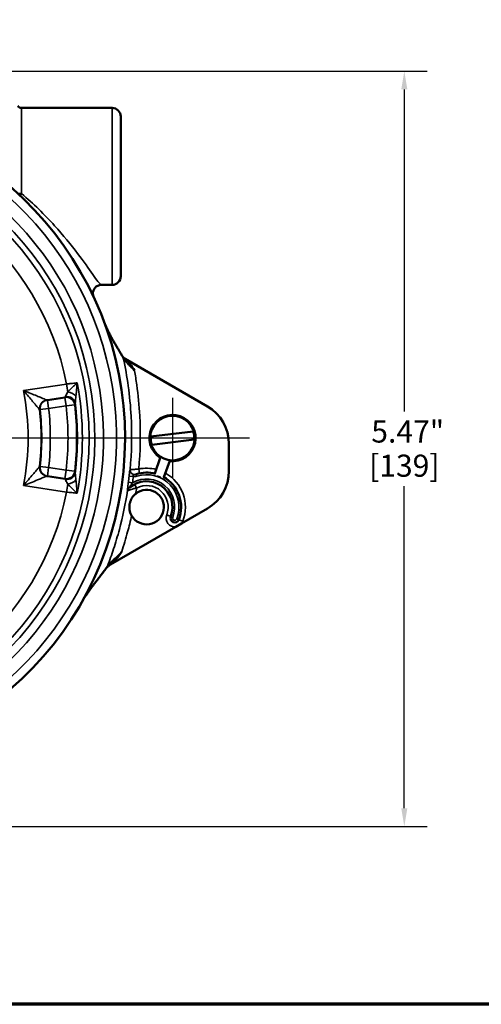
# Model space of a CAD drawing. Units: inches. Extents: x 0.2 to 29.1, y 0.2 to 22.5.
# Drawn here: x 14.8 to 18.1, y 0.5 to 7.7 of the extents above; entities that cross this region are included whole.
import ezdxf

# ---------------------------------------------------------------- set-up
doc = ezdxf.new("R2010")
doc.units = ezdxf.units.IN
doc.header["$LTSCALE"] = 1.333333
doc.header["$MEASUREMENT"] = 0
for name, color, linetype, lineweight in [('Border (ANSI)', 7, 'Continuous', 70), ('Center Mark (ANSI)', 7, 'Continuous', 25), ('Dimension (ANSI)', 7, 'Continuous', 25), ('Visible (ANSI)', 7, 'Continuous', 50), ('Visible Narrow (ANSI)', 7, 'Continuous', 35)]:
    doc.layers.add(name, color=color, linetype=linetype, lineweight=lineweight)
doc.styles.add('Note Text (ANSI)', font='tahoma.ttf')
doc.dimstyles.new('Default (ANSI)', dxfattribs={"dimscale": 1.333333, "dimtxt": 0.12, "dimasz": 0.098425, "dimexe": 0.125, "dimexo": 0.0625, "dimgap": 0.031496, "dimtad": 0, "dimtih": 1, "dimtoh": 1, "dimrnd": 1e-08, "dimzin": 4, "dimdsep": 46, "dimtxsty": 'Note Text (ANSI)', "dimcen": 0.09, "dimdle": 0.393701, "dimclrd": 256, "dimclre": 256, "dimclrt": 256, "dimadec": 0, "dimazin": 1, "dimtfac": 1, "dimtofl": 0, "dimtmove": 0, "dimatfit": 3, "dimfxl": 1, "dimtolj": 1, "dimtzin": 4, "dimlwd": -1, "dimlwe": -1, "dimarcsym": 0})

# ---------------------------------------------------------------- blocks, each defined once
blk = doc.blocks.new('Borders Default Border')
at = {"layer": 'Border (ANSI)', "flags": 128}
blk.add_lwpolyline([(0.3937, 0.3937), (0.3937, 16.6063), (21.6063, 16.6063), (21.6063, 0.3937), (0.3937, 0.3937)], dxfattribs=at)
blk = doc.blocks.new('*D19')
at = {"layer": 'Defpoints', "color": 0, "transparency": 16777216}
for p in [(13.2695, 7.2821), (13.9883, 1.8133), (17.574, 1.8133)]:
    blk.add_point(p, dxfattribs=at)
at = {"layer": 'Dimension (ANSI)', "transparency": 16777216}
for p, q in [((13.3529, 7.2821), (17.7407, 7.2821)), ((17.574, 7.1508), (17.574, 4.818)), ((17.574, 1.9446), (17.574, 4.2774)), ((14.0716, 1.8133), (17.7407, 1.8133))]:
    blk.add_line(p, q, dxfattribs=at)
for points in [[(17.5521, 7.1508), (17.5959, 7.1508), (17.574, 7.2821)], [(17.5521, 1.9446), (17.5959, 1.9446), (17.574, 1.8133)]]:
    blk.add_solid(points, dxfattribs=at)
at = {"layer": 'Dimension (ANSI)', "transparency": 16777216, "char_height": 0.16, "attachment_point": 2, "style": 'Note Text (ANSI)'}
for s, insert in [('\\A1; \\fTahoma|b0|i0;\\H0.1600;5.47"', (17.574, 4.753)), ('\\A1;[139]', (17.574, 4.5057))]:
    blk.add_mtext(s, dxfattribs=dict(at, insert=insert))

msp = doc.modelspace()

# ---------------------------------------------------------------- linework, layer by layer
at = {"layer": 'Center Mark (ANSI)', "linetype": 'Continuous'}
for p, q in [((15.8945, 4.9174), (15.8945, 4.3342)), ((16.453, 4.6258), (9.9677, 4.6258)), ((16.1861, 4.6258), (15.6029, 4.6258))]:
    msp.add_line(p, q, dxfattribs=at)
at = {"layer": 'Visible (ANSI)'}
for p, q in [((15.457, 7.0165), (14.8008, 7.0165)), ((15.5195, 6.954), (15.5195, 5.7977)), ((15.457, 5.7352), (15.3801, 5.7352)), ((16.1474, 4.8549), (15.5521, 5.1985)), ((15.1149, 4.9203), (14.988, 4.9013)), ((15.119, 4.9209), (15.1149, 4.9203)), ((14.988, 4.9013), (14.984, 4.9007)), ((16.0447, 4.6742), (15.7372, 4.6371)), ((15.7444, 4.5775), (16.0519, 4.6146)), ((16.3036, 4.3862), (16.3036, 4.5842)), ((15.7661, 4.3688), (15.8064, 4.4834)), ((15.7661, 4.3688), (15.8064, 4.4834)), ((15.8743, 4.4596), (15.8329, 4.3419)), ((15.8743, 4.4596), (15.8329, 4.3418)), ((14.984, 4.3509), (14.988, 4.3503)), ((14.988, 4.3503), (15.1149, 4.3314)), ((15.1149, 4.3314), (15.119, 4.3307)), ((15.7846, 4.3486), (15.8074, 4.3406)), ((15.9598, 4.0073), (16.1474, 4.1155)), ((15.9194, 3.9839), (15.9598, 4.0073)), ((15.4442, 3.7096), (15.9194, 3.9839))]:
    msp.add_line(p, q, dxfattribs=at)
msp.add_circle((15.8945, 4.6258), 0.1615, dxfattribs=at)
for centre, radius, start, end in [((13.1445, 4.6258), 2.4063, 95.81207, 84.18793), ((14.8008, 7.0477), 0.0312, 210.03152, 270), ((15.457, 6.954), 0.0625, 0, 90), ((15.457, 5.7977), 0.0625, 270, 0), ((15.9911, 4.5842), 0.3125, 0, 60), ((15.8945, 4.6258), 0.1675, 263.04268, 238.24449), ((15.8945, 4.6258), 0.1577, 175.9132, 197.84338), ((15.8945, 4.6258), 0.1577, 355.9132, 17.84338), ((15.707, 4.1258), 0.25, 75.1709, 107.53489), ((15.9911, 4.3862), 0.3125, 300, 0), ((15.707, 4.1258), 0.1875, 338.54845, 131.34369), ((15.707, 4.1258), 0.25, 338.54845, 60.95035), ((15.707, 4.1258), 0.125, 209.44114, 129.19151), ((15.9106, 4.0458), 0.0313, 158.54845, 338.54845)]:
    msp.add_arc(centre, radius, start, end, dxfattribs=at)
msp.add_ellipse((15.3704, 5.6707), major_axis=(-0.046, -0.0511), ratio=0.856644, start_param=3.799186, end_param=3.824399, dxfattribs=at)
for points, knots in [([(15.3801, 5.7352), (15.3801, 5.7352), (15.38, 5.7352), (15.3752, 5.7352), (15.3706, 5.7346), (15.3615, 5.7325), (15.357, 5.731), (15.3455, 5.7254), (15.3389, 5.7204), (15.3281, 5.7083), (15.3239, 5.7013), (15.3184, 5.6859), (15.3172, 5.6778), (15.3179, 5.6634), (15.3192, 5.6572), (15.3213, 5.6513)], [-0.0005741, -0.0005741, -0.0005741, -0.0005741, 0, 0, 0.0356494, 0.0356494, 0.0712925, 0.0712925, 0.1333479, 0.1333479, 0.1953051, 0.1953051, 0.2572353, 0.2572353, 0.3052376, 0.3052376, 0.3052376, 0.3052376]), ([(15.4721, 5.319), (15.4685, 5.325), (15.4648, 5.3315), (15.457, 5.3454), (15.453, 5.3529), (15.4446, 5.3689), (15.4402, 5.3774), (15.4309, 5.3957), (15.4262, 5.4054), (15.4184, 5.4216), (15.4157, 5.4272), (15.4103, 5.439), (15.4075, 5.4449), (15.4044, 5.4523)], [0, 0, 0, 0, 0.1836163, 0.1836163, 0.3672325, 0.3672325, 0.5508488, 0.5508488, 0.734465, 0.734465, 0.8262732, 0.8262732, 0.9107652, 0.9107652, 0.9107652, 0.9107652]), ([(15.5347, 5.2134), (15.5305, 5.2206), (15.5263, 5.2277), (15.5179, 5.2419), (15.5137, 5.249), (15.5053, 5.2632), (15.5011, 5.2702), (15.4928, 5.2843), (15.4886, 5.2913), (15.4803, 5.3052), (15.4762, 5.3121), (15.4721, 5.319)], [0, 0, 0, 0, 0.200425, 0.200425, 0.40085, 0.40085, 0.601276, 0.601276, 0.801701, 0.801701, 1.002126, 1.002126, 1.002126, 1.002126]), ([(15.5342, 5.2142), (15.5343, 5.2141), (15.5343, 5.2141), (15.5349, 5.2135), (15.5357, 5.2126), (15.5382, 5.2102), (15.5398, 5.2087), (15.5437, 5.2054), (15.5458, 5.2036), (15.5506, 5.1997), (15.5531, 5.1977), (15.5561, 5.1955), (15.5563, 5.1953), (15.5565, 5.1951)], [0.0318185, 0.0318185, 0.0318185, 0.0318185, 0.035762, 0.035762, 0.0659392, 0.0659392, 0.1002769, 0.1002769, 0.1346145, 0.1346145, 0.1689522, 0.1689522, 0.1716884, 0.1716884, 0.1716884, 0.1716884]), ([(15.5565, 5.1951), (15.5593, 5.193), (15.562, 5.1906), (15.5724, 5.1809), (15.5796, 5.1723), (15.5976, 5.1485), (15.6084, 5.1312), (15.6191, 5.1147), (15.6192, 5.1146), (15.6193, 5.1144)], [0.0278026, 0.0278026, 0.0278026, 0.0278026, 0.0545599, 0.0545599, 0.135985, 0.135985, 0.2835012, 0.2835012, 0.2848415, 0.2848415, 0.2848415, 0.2848415]), ([(15.5982, 4.0644), (15.5909, 4.0773), (15.5858, 4.0917), (15.5822, 4.1152), (15.5818, 4.1235), (15.5824, 4.1352), (15.5827, 4.1386), (15.5834, 4.1442), (15.5837, 4.1464), (15.5846, 4.1509), (15.585, 4.1531), (15.5863, 4.1585), (15.5872, 4.1616), (15.5903, 4.171), (15.5929, 4.1772), (15.6005, 4.1919), (15.606, 4.2), (15.6171, 4.213), (15.6224, 4.2181), (15.6281, 4.2227)], [0, 0, 0, 0, 0.1131496, 0.1131496, 0.1735482, 0.1735482, 0.1978204, 0.1978204, 0.2143468, 0.2143468, 0.2306798, 0.2306798, 0.2539842, 0.2539842, 0.302699, 0.302699, 0.3741639, 0.3741639, 0.4273474, 0.4273474, 0.4273474, 0.4273474]), ([(15.5263, 3.8015), (15.5262, 3.8013), (15.526, 3.8012), (15.5079, 3.7769), (15.4889, 3.7507), (15.463, 3.7245), (15.456, 3.7181), (15.4486, 3.7127)], [-0.0016277, -0.0016277, -0.0016277, -0.0016277, 0, 0, 0.2291016, 0.2291016, 0.3018735, 0.3018735, 0.3018735, 0.3018735]), ([(15.4188, 3.689), (15.4188, 3.6891), (15.4188, 3.6891), (15.4189, 3.6892), (15.4194, 3.6897), (15.421, 3.6912), (15.4225, 3.6926), (15.4261, 3.6957), (15.4284, 3.6975), (15.4334, 3.7014), (15.4361, 3.7035), (15.4418, 3.7078), (15.4449, 3.7101), (15.4482, 3.7125), (15.4484, 3.7126), (15.4486, 3.7127)], [0.0146452, 0.0146452, 0.0146452, 0.0146452, 0.0150545, 0.0150545, 0.0367025, 0.0367025, 0.0709564, 0.0709564, 0.1074513, 0.1074513, 0.1439461, 0.1439461, 0.1804409, 0.1804409, 0.1824742, 0.1824742, 0.1824742, 0.1824742]), ([(15.4189, 3.6892), (15.4124, 3.6807), (15.4059, 3.6721), (15.3929, 3.6551), (15.3864, 3.6466), (15.3735, 3.6296), (15.3671, 3.6212), (15.3542, 3.6043), (15.3478, 3.5959), (15.335, 3.5792), (15.3286, 3.5709), (15.3223, 3.5627)], [0, 0, 0, 0, 0.230452, 0.230452, 0.460904, 0.460904, 0.691356, 0.691356, 0.921808, 0.921808, 1.15226, 1.15226, 1.15226, 1.15226]), ([(15.3223, 3.5627), (15.3181, 3.5572), (15.3138, 3.5514), (15.3047, 3.539), (15.2999, 3.5324), (15.29, 3.5184), (15.2849, 3.511), (15.274, 3.4953), (15.2684, 3.487), (15.2592, 3.4733), (15.2561, 3.4686), (15.2496, 3.4587), (15.2464, 3.4538), (15.2427, 3.4478)], [0, 0, 0, 0, 0.1581241, 0.1581241, 0.3162482, 0.3162482, 0.4743723, 0.4743723, 0.6324964, 0.6324964, 0.7115585, 0.7115585, 0.7843781, 0.7843781, 0.7843781, 0.7843781])]:
    msp.add_open_spline(points, degree=3, knots=knots, dxfattribs=at)
at = {"layer": 'Visible Narrow (ANSI)'}
for p, q in [((14.8008, 7.0165), (14.8008, 6.3963)), ((15.457, 5.7352), (15.457, 7.0165)), ((15.1273, 5.0169), (14.814, 4.9701)), ((15.1359, 4.9594), (15.1273, 5.0169)), ((15.1149, 4.9203), (15.1242, 4.8585)), ((14.9973, 4.8395), (14.988, 4.9013)), ((14.9973, 4.8395), (15.1242, 4.8585)), ((15.1862, 4.8658), (15.1242, 4.8585)), ((14.9973, 4.8395), (14.9352, 4.8324)), ((14.9352, 4.4193), (14.9973, 4.4121)), ((14.988, 4.3503), (14.9973, 4.4121)), ((15.1242, 4.3932), (14.9973, 4.4121)), ((15.1242, 4.3932), (15.1149, 4.3314)), ((15.1242, 4.3932), (15.1862, 4.3859)), ((15.6111, 4.3474), (15.5801, 4.3509)), ((15.6364, 4.3493), (15.6317, 4.3642)), ((15.6502, 4.4013), (15.6565, 4.3707)), ((14.814, 4.2815), (15.1273, 4.2347)), ((15.1359, 4.2922), (15.1273, 4.2347)), ((15.6056, 4.3018), (15.5747, 4.3058)), ((15.6343, 4.2641), (15.6197, 4.2917)), ((15.5832, 4.2666), (15.5818, 4.2682)), ((15.8525, 4.0687), (15.8816, 4.0573)), ((15.8816, 4.0573), (15.8961, 4.0515)), ((15.9397, 4.0344), (15.9252, 4.0401)), ((15.9688, 4.023), (15.9397, 4.0344))]:
    msp.add_line(p, q, dxfattribs=at)
msp.add_circle((13.1445, 4.6258), 2.1459, dxfattribs=at)
for centre, radius, start, end in [((13.1445, 4.6258), 2.3438, 203.66083, 83.95767), ((13.1445, 4.6258), 2.25, 203.70524, 83.70826), ((13.1445, 4.6258), 2.1875, 96.37943, 83.62057), ((13.1445, 4.6258), 2.0209, 11.15889, 168.84111), ((13.1445, 4.6258), 2.0974, 349.00646, 10.99354), ((13.1445, 4.6258), 1.7046, 348.34728, 11.65272), ((13.1445, 4.6258), 1.9932, 353.29685, 6.70315), ((13.1445, 4.6258), 2.0557, 353.29685, 6.70315), ((13.1445, 4.6258), 2.0611, 353.05758, 6.94242), ((13.1445, 4.6258), 1.7983, 353.42313, 6.57687), ((13.1445, 4.6258), 1.8025, 353.42044, 6.57956), ((13.1445, 4.6258), 1.865, 353.42044, 6.57956), ((15.707, 4.1258), 0.2344, 338.54845, 107.53489), ((15.707, 4.1258), 0.2813, 75.7065, 101.67092), ((15.707, 4.1258), 0.2812, 338.54845, 60.98653), ((15.707, 4.1258), 0.2031, 338.54845, 119.97177), ((15.707, 4.1258), 0.1562, 338.54845, 117.76449), ((13.1445, 4.6258), 2.0209, 191.15889, 348.84111), ((15.9106, 4.0458), 0.0625, 158.54845, 278.09112), ((15.9106, 4.0458), 0.0156, 158.54845, 338.54845), ((15.9106, 4.0458), 0.0625, 321.90888, 338.54845)]:
    msp.add_arc(centre, radius, start, end, dxfattribs=at)
for centre, major_axis, ratio, start_param, end_param in [((14.8008, 6.3973), (-0.0313, 0), 0.031899, 0.840398, 1.570796), ((15.4452, 5.303), (0.0268, 0.016), 0.952459, 6.016754, 6.283185), ((15.5078, 5.1976), (0.0269, 0.0159), 0.949064, 5.949874, 6.283185), ((15.1242, 4.8585), (-0.0092, 0.0618), 0.999657, 4.681039, 6.283185), ((15.1282, 4.8591), (-0.0092, 0.0618), 0.999657, 4.681103, 6.283185), ((15.1285, 4.8674), (0.0624, 0.0027), 0.947155, 0.081696, 1.669888), ((15.1416, 4.9211), (0.0602, -0.0168), 0.585332, 0.650933, 1.8271), ((14.9931, 4.839), (-0.038, -0.0496), 0.999337, 3.944105, 5.480673), ((14.9932, 4.8389), (-0.0092, 0.0618), 0.999657, 0, 1.537216), ((14.9973, 4.8395), (-0.0092, 0.0618), 0.999657, 0, 1.53729), ((14.9931, 4.4127), (-0.038, 0.0496), 0.999337, 0.802512, 2.339081), ((14.9932, 4.4127), (-0.0092, -0.0618), 0.999657, 4.745969, 6.283185), ((14.9973, 4.4121), (-0.0092, -0.0618), 0.999657, 4.745896, 6.283185), ((15.1242, 4.3932), (-0.0092, -0.0618), 0.999657, 0, 1.602147), ((15.1282, 4.3926), (-0.0092, -0.0618), 0.999657, 0, 1.602082), ((15.1285, 4.3842), (0.0624, -0.0027), 0.947155, 4.613297, 6.201489), ((15.618, 4.392), (-0.0298, 0.0094), 0.951137, 0.222571, 1.200989), ((15.1416, 4.3306), (-0.0602, -0.0168), 0.585332, 1.314492, 2.49066), ((15.5994, 4.2412), (-0.0312, 0.0009), 0.865521, 5.674904, 6.141643), ((15.5997, 4.2479), (-0.0312, 0.002), 0.774429, 5.370196, 6.1717), ((15.394, 3.7081), (0.0249, -0.0189), 0.934745, 0, 0.301349), ((15.2975, 3.5817), (0.0248, -0.019), 0.93908, 0, 0.214663)]:
    msp.add_ellipse(centre, major_axis=major_axis, ratio=ratio, start_param=start_param, end_param=end_param, dxfattribs=at)
for points, knots in [([(14.7928, 6.3789), (14.7938, 6.3805), (14.7948, 6.3822), (14.7978, 6.388), (14.7994, 6.3922), (14.8008, 6.3963)], [-0.02847879, -0.02847879, -0.02847879, -0.02847879, -0.02029816, -0.02029816, 0, 0, 0, 0]), ([(15.3801, 5.7352), (15.3792, 5.7352), (15.3781, 5.7356), (15.367, 5.742), (15.3467, 5.7687), (15.2884, 5.8505), (15.2518, 5.9031), (15.1598, 6.0247), (15.1033, 6.0945), (14.9678, 6.2436), (14.8868, 6.3228), (14.8008, 6.3963)], [19.165128, 19.165128, 19.165128, 19.165128, 19.27051, 19.27051, 20.058903, 20.058903, 20.786094, 20.786094, 21.56528, 21.56528, 22.46359, 22.46359, 22.46359, 22.46359]), ([(15.4051, 5.4504), (15.4057, 5.449), (15.4063, 5.4477), (15.4099, 5.4392), (15.4126, 5.4335), (15.4188, 5.42), (15.4222, 5.4129), (15.432, 5.3927), (15.438, 5.3806), (15.4553, 5.3469), (15.4655, 5.328), (15.4751, 5.3117)], [-0.9089838, -0.9089838, -0.9089838, -0.9089838, -0.8944675, -0.8944675, -0.8131874, -0.8131874, -0.6970178, -0.6970178, -0.4646785, -0.4646785, 0, 0, 0, 0]), ([(15.4751, 5.3117), (15.4855, 5.2943), (15.4959, 5.2765), (15.517, 5.2406), (15.5275, 5.2225), (15.5381, 5.2042)], [-1.002126, -1.002126, -1.002126, -1.002126, -0.501063, -0.501063, 0, 0, 0, 0]), ([(15.5381, 5.2042), (15.5526, 5.1376), (15.5646, 5.0704), (15.5839, 4.93), (15.5909, 4.8567), (15.5949, 4.7833), (15.6018, 4.6541), (15.5991, 4.5244), (15.587, 4.3955)], [0.041497, 0.041497, 0.041497, 0.041497, 0.573437, 0.573437, 1.146874, 1.146874, 1.146874, 2.1563, 2.1563, 2.1563, 2.1563]), ([(15.5381, 5.2042), (15.5388, 5.2027), (15.5399, 5.2008), (15.5434, 5.1956), (15.5462, 5.1918), (15.5516, 5.1851), (15.5539, 5.1824), (15.5562, 5.1797), (15.5601, 5.1751), (15.5644, 5.1703), (15.5761, 5.1575), (15.5839, 5.1492), (15.6008, 5.132), (15.61, 5.123), (15.6193, 5.1144)], [0, 0, 0, 0, 0.04181, 0.04181, 0.108706, 0.108706, 0.14944, 0.14944, 0.14944, 0.2165187, 0.2165187, 0.3238447, 0.3238447, 0.4401001, 0.4401001, 0.4401001, 0.4401001]), ([(15.6502, 4.4013), (15.6617, 4.5293), (15.664, 4.6583), (15.6571, 4.7867), (15.6531, 4.8618), (15.6459, 4.9368), (15.6308, 5.0458), (15.6254, 5.0802), (15.6193, 5.1144)], [-2.126802, -2.126802, -2.126802, -2.126802, -1.146874, -1.146874, -1.146874, -0.573437, -0.573437, -0.3083, -0.3083, -0.3083, -0.3083]), ([(15.2035, 5.0258), (15.1985, 5.0252), (15.1932, 5.0246), (15.1764, 5.0226), (15.1641, 5.0212), (15.1434, 5.0188), (15.1354, 5.0179), (15.1273, 5.0169)], [-3.8592041, -3.8592041, -3.8592041, -3.8592041, -3.774688, -3.774688, -3.6012354, -3.6012354, -3.4928276, -3.4928276, -3.4928276, -3.4928276]), ([(15.2035, 5.0258), (15.2015, 5.0239), (15.1995, 5.022), (15.1955, 5.0182), (15.1934, 5.0163), (15.1914, 5.0144), (15.1815, 5.0052), (15.1714, 4.9961), (15.152, 4.9774), (15.1429, 4.9679), (15.1359, 4.9594)], [-0.2823455, -0.2823455, -0.2823455, -0.2823455, -0.2593831, -0.2593831, -0.2364208, -0.2364208, -0.2364208, -0.1259494, -0.1259494, 0, 0, 0, 0]), ([(15.1954, 4.929), (15.1968, 4.9419), (15.1982, 4.956), (15.2005, 4.9832), (15.2014, 4.9962), (15.2023, 5.0094), (15.2025, 5.0121), (15.2027, 5.0148), (15.2031, 5.0203), (15.2033, 5.0231), (15.2035, 5.0258)], [0, 0, 0, 0, 0.1259494, 0.1259494, 0.2364208, 0.2364208, 0.2364208, 0.2593831, 0.2593831, 0.2823455, 0.2823455, 0.2823455, 0.2823455]), ([(14.814, 4.9701), (14.8242, 4.9586), (14.8342, 4.947), (14.8548, 4.9231), (14.8652, 4.9108), (14.8836, 4.889), (14.8917, 4.8794), (14.9036, 4.8651), (14.9079, 4.8599), (14.9161, 4.85), (14.9199, 4.8453), (14.926, 4.838), (14.9282, 4.8353), (14.9304, 4.8326), (14.9309, 4.832), (14.931, 4.8318)], [-0.7483235, -0.7483235, -0.7483235, -0.7483235, -0.6082943, -0.6082943, -0.4535882, -0.4535882, -0.3210249, -0.3210249, -0.2381749, -0.2381749, -0.1449329, -0.1449329, -0.0557434, -0.0557434, 0, 0, 0, 0]), ([(14.9839, 4.9007), (14.9837, 4.9008), (14.9829, 4.9012), (14.9796, 4.9026), (14.9763, 4.904), (14.9674, 4.9078), (14.9617, 4.9103), (14.9496, 4.9154), (14.9433, 4.918), (14.9258, 4.9254), (14.914, 4.9302), (14.8873, 4.9412), (14.8721, 4.9473), (14.8427, 4.959), (14.8284, 4.9646), (14.814, 4.9701)], [0, 0, 0, 0, 0.0557434, 0.0557434, 0.1449329, 0.1449329, 0.2381749, 0.2381749, 0.3210249, 0.3210249, 0.4535882, 0.4535882, 0.6082943, 0.6082943, 0.7483235, 0.7483235, 0.7483235, 0.7483235]), ([(15.1198, 4.926), (15.1197, 4.9243), (15.1196, 4.9231), (15.1194, 4.9214), (15.1192, 4.9209), (15.119, 4.9209)], [-0.1289966, -0.1289966, -0.1289966, -0.1289966, -0.0644983, -0.0644983, 0, 0, 0, 0]), ([(15.1359, 4.9594), (15.1306, 4.9495), (15.1254, 4.9409), (15.1208, 4.9309), (15.1198, 4.9281), (15.1198, 4.926)], [0, 0, 0, 0, 0.1541881, 0.1541881, 0.235871, 0.235871, 0.235871, 0.235871]), ([(15.1906, 4.875), (15.1903, 4.8785), (15.1905, 4.8832), (15.1918, 4.8994), (15.1937, 4.9132), (15.1954, 4.929)], [-0.235871, -0.235871, -0.235871, -0.235871, -0.1541881, -0.1541881, 0, 0, 0, 0]), ([(14.984, 4.9007), (14.984, 4.9007), (14.984, 4.9007), (14.9839, 4.9007), (14.9839, 4.9007), (14.9839, 4.9007)], [-0.01039361, -0.01039361, -0.01039361, -0.01039361, -0.0051968, -0.0051968, 0, 0, 0, 0]), ([(15.1862, 4.8658), (15.1869, 4.8659), (15.1876, 4.866), (15.1889, 4.8662), (15.1896, 4.8663), (15.1903, 4.8664)], [0, 0, 0, 0, 0.1985056, 0.1985056, 0.3970112, 0.3970112, 0.3970112, 0.3970112]), ([(15.1903, 4.8664), (15.1905, 4.8664), (15.1906, 4.8672), (15.1907, 4.87), (15.1907, 4.8722), (15.1906, 4.875)], [0, 0, 0, 0, 0.0644983, 0.0644983, 0.1289966, 0.1289966, 0.1289966, 0.1289966]), ([(14.931, 4.8318), (14.9311, 4.8318), (14.9311, 4.8318), (14.9311, 4.8318), (14.9311, 4.8318), (14.9312, 4.8318)], [0, 0, 0, 0, 0.0051968, 0.0051968, 0.01039361, 0.01039361, 0.01039361, 0.01039361]), ([(14.9312, 4.8318), (14.9318, 4.8319), (14.9325, 4.832), (14.9339, 4.8322), (14.9345, 4.8323), (14.9352, 4.8324)], [0, 0, 0, 0, 0.1985056, 0.1985056, 0.3970112, 0.3970112, 0.3970112, 0.3970112]), ([(14.931, 4.4199), (14.9309, 4.4197), (14.9303, 4.4189), (14.9275, 4.4155), (14.9247, 4.4121), (14.9165, 4.4021), (14.9107, 4.3951), (14.8981, 4.3799), (14.8914, 4.372), (14.874, 4.3512), (14.8626, 4.3377), (14.839, 4.3101), (14.8266, 4.2958), (14.814, 4.2815)], [-0.7473363, -0.7473363, -0.7473363, -0.7473363, -0.6844328, -0.6844328, -0.5837872, -0.5837872, -0.4575334, -0.4575334, -0.343464, -0.343464, -0.172283, -0.172283, 0.0009872, 0.0009872, 0.0009872, 0.0009872]), ([(14.814, 4.2815), (14.8318, 4.2884), (14.8495, 4.2953), (14.8835, 4.3089), (14.9001, 4.3157), (14.9255, 4.3262), (14.9352, 4.3302), (14.9537, 4.338), (14.9623, 4.3417), (14.9745, 4.3469), (14.9786, 4.3486), (14.9827, 4.3504), (14.9837, 4.3508), (14.9839, 4.3509)], [-0.0009872, -0.0009872, -0.0009872, -0.0009872, 0.172283, 0.172283, 0.343464, 0.343464, 0.4575334, 0.4575334, 0.5837872, 0.5837872, 0.6844328, 0.6844328, 0.7473363, 0.7473363, 0.7473363, 0.7473363]), ([(14.9312, 4.4199), (14.9311, 4.4199), (14.9311, 4.4199), (14.9311, 4.4199), (14.9311, 4.4199), (14.931, 4.4199)], [0, 0, 0, 0, 0.0051968, 0.0051968, 0.01039361, 0.01039361, 0.01039361, 0.01039361]), ([(14.9352, 4.4193), (14.9345, 4.4194), (14.9339, 4.4195), (14.9325, 4.4197), (14.9318, 4.4198), (14.9312, 4.4199)], [0, 0, 0, 0, 0.1985056, 0.1985056, 0.3970112, 0.3970112, 0.3970112, 0.3970112]), ([(14.9839, 4.3509), (14.9839, 4.3509), (14.9839, 4.3509), (14.984, 4.3509), (14.984, 4.3509), (14.984, 4.3509)], [-0.01039361, -0.01039361, -0.01039361, -0.01039361, -0.0051968, -0.0051968, 0, 0, 0, 0]), ([(15.1903, 4.3853), (15.1896, 4.3854), (15.1889, 4.3855), (15.1876, 4.3857), (15.1869, 4.3858), (15.1862, 4.3859)], [0, 0, 0, 0, 0.1985056, 0.1985056, 0.3970112, 0.3970112, 0.3970112, 0.3970112]), ([(15.1906, 4.3767), (15.1907, 4.3795), (15.1907, 4.3816), (15.1906, 4.3845), (15.1905, 4.3852), (15.1903, 4.3853)], [0, 0, 0, 0, 0.0644983, 0.0644983, 0.1289966, 0.1289966, 0.1289966, 0.1289966]), ([(15.1954, 4.3226), (15.1937, 4.3384), (15.1918, 4.3523), (15.1905, 4.3685), (15.1903, 4.3732), (15.1906, 4.3767)], [-4.6566858, -4.6566858, -4.6566858, -4.6566858, -4.5024978, -4.5024978, -4.4208148, -4.4208148, -4.4208148, -4.4208148]), ([(15.5801, 4.3509), (15.5793, 4.3433), (15.5784, 4.3358), (15.5766, 4.3208), (15.5756, 4.3133), (15.5747, 4.3058)], [0, 0, 0, 0, 0.058334, 0.058334, 0.116668, 0.116668, 0.116668, 0.116668]), ([(15.5869, 4.3949), (15.5869, 4.3947), (15.5868, 4.3945), (15.5866, 4.3938), (15.5865, 4.3933), (15.586, 4.3913), (15.5856, 4.3894), (15.5844, 4.3834), (15.5837, 4.3786), (15.5823, 4.369), (15.5817, 4.3644), (15.5808, 4.3568), (15.5804, 4.3538), (15.5801, 4.3509)], [-0.1526929, -0.1526929, -0.1526929, -0.1526929, -0.1468145, -0.1468145, -0.1367253, -0.1367253, -0.1084265, -0.1084265, -0.0602369, -0.0602369, -0.023168, -0.023168, 0, 0, 0, 0]), ([(15.5881, 4.3957), (15.5881, 4.3957), (15.5881, 4.3957), (15.588, 4.3957), (15.588, 4.3957), (15.588, 4.3957), (15.588, 4.3957), (15.588, 4.3957), (15.588, 4.3957), (15.588, 4.3957), (15.588, 4.3957), (15.588, 4.3957), (15.588, 4.3957), (15.588, 4.3957), (15.588, 4.3957), (15.5879, 4.3957), (15.5878, 4.3956), (15.5876, 4.3956), (15.5875, 4.3955), (15.5872, 4.3953), (15.5871, 4.3951), (15.5869, 4.3949)], [-0.01080306, -0.01080306, -0.01080306, -0.01080306, -0.010245, -0.010245, -0.01012541, -0.01012541, -0.01000583, -0.01000583, -0.00999272, -0.00999272, -0.00997961, -0.00997961, -0.00992759, -0.00992759, -0.00984935, -0.00984935, -0.0081023, -0.0081023, -0.00540153, -0.00540153, 0, 0, 0, 0]), ([(15.6502, 4.4013), (15.6459, 4.401), (15.6416, 4.4007), (15.6308, 4.3999), (15.6244, 4.3994), (15.6108, 4.3982), (15.604, 4.3975), (15.5936, 4.3963), (15.5899, 4.3959), (15.5881, 4.3957)], [0, 0, 0, 0, 0.016827, 0.016827, 0.0437501, 0.0437501, 0.0787502, 0.0787502, 0.1126649, 0.1126649, 0.1126649, 0.1126649]), ([(15.5989, 4.369), (15.5975, 4.3702), (15.5959, 4.3718), (15.5934, 4.3752), (15.5925, 4.3765), (15.591, 4.3794), (15.5904, 4.3807), (15.5897, 4.3828), (15.5896, 4.3829), (15.5896, 4.383), (15.5896, 4.3831), (15.5895, 4.3832), (15.5892, 4.3841), (15.5891, 4.3848), (15.589, 4.385), (15.5886, 4.3864), (15.5885, 4.387), (15.5885, 4.3875)], [0, 0, 0, 0, 0.00540153, 0.00540153, 0.0081023, 0.0081023, 0.00984935, 0.00984935, 0.00992759, 0.00992759, 0.00997961, 0.00997961, 0.00999272, 0.00999272, 0.01000583, 0.01000583, 0.01008239, 0.01008239, 0.01008239, 0.01008239]), ([(15.6317, 4.3642), (15.6285, 4.3632), (15.6254, 4.3625), (15.6174, 4.3619), (15.6125, 4.3625), (15.6022, 4.3663), (15.5971, 4.3702), (15.591, 4.3789), (15.5892, 4.3831), (15.5885, 4.3875)], [-0.2402674, -0.2402674, -0.2402674, -0.2402674, -0.2065076, -0.2065076, -0.152492, -0.152492, -0.0822717, -0.0822717, -0.0312986, -0.0312986, -0.0312986, -0.0312986]), ([(15.6111, 4.3474), (15.6111, 4.3484), (15.611, 4.3495), (15.6109, 4.3521), (15.6108, 4.3537), (15.6103, 4.3572), (15.6098, 4.3589), (15.6079, 4.3617), (15.6071, 4.3626), (15.6043, 4.3647), (15.6035, 4.3653), (15.6013, 4.3669), (15.6004, 4.3676), (15.5989, 4.369)], [0, 0, 0, 0, 0.023168, 0.023168, 0.0602369, 0.0602369, 0.1084265, 0.1084265, 0.1367253, 0.1367253, 0.1468145, 0.1468145, 0.1526929, 0.1526929, 0.1526929, 0.1526929]), ([(15.119, 4.3307), (15.1192, 4.3307), (15.1194, 4.3303), (15.1196, 4.3286), (15.1197, 4.3273), (15.1198, 4.3257)], [-0.1289966, -0.1289966, -0.1289966, -0.1289966, -0.0644983, -0.0644983, 0, 0, 0, 0]), ([(15.1198, 4.3257), (15.1198, 4.3236), (15.1208, 4.3207), (15.1254, 4.3108), (15.1306, 4.3021), (15.1359, 4.2922)], [4.4208148, 4.4208148, 4.4208148, 4.4208148, 4.5024978, 4.5024978, 4.6566858, 4.6566858, 4.6566858, 4.6566858]), ([(15.1359, 4.2922), (15.1429, 4.2838), (15.152, 4.2743), (15.1714, 4.2556), (15.1815, 4.2465), (15.1914, 4.2373), (15.1934, 4.2354), (15.1955, 4.2335), (15.1995, 4.2297), (15.2015, 4.2278), (15.2035, 4.2258)], [-0.281389, -0.281389, -0.281389, -0.281389, -0.1554396, -0.1554396, -0.0449682, -0.0449682, -0.0449682, -0.0220058, -0.0220058, 0.0009565, 0.0009565, 0.0009565, 0.0009565]), ([(15.2035, 4.2258), (15.2033, 4.2286), (15.2031, 4.2313), (15.2027, 4.2368), (15.2025, 4.2395), (15.2023, 4.2423), (15.2014, 4.2554), (15.2005, 4.2685), (15.1982, 4.2956), (15.1968, 4.3097), (15.1954, 4.3226)], [-0.0009565, -0.0009565, -0.0009565, -0.0009565, 0.0220058, 0.0220058, 0.0449682, 0.0449682, 0.0449682, 0.1554396, 0.1554396, 0.281389, 0.281389, 0.281389, 0.281389]), ([(15.5747, 4.3058), (15.5741, 4.3012), (15.5735, 4.2965), (15.5721, 4.2853), (15.5713, 4.2788), (15.5702, 4.268), (15.5697, 4.2635), (15.5692, 4.2569), (15.569, 4.2546), (15.5688, 4.2525)], [-0.1547092, -0.1547092, -0.1547092, -0.1547092, -0.1187355, -0.1187355, -0.0659642, -0.0659642, -0.0253708, -0.0253708, 0, 0, 0, 0]), ([(15.5818, 4.2682), (15.5828, 4.2697), (15.5839, 4.2714), (15.587, 4.276), (15.5891, 4.2791), (15.5941, 4.2861), (15.597, 4.2901), (15.6018, 4.2967), (15.6037, 4.2993), (15.6056, 4.3018)], [0, 0, 0, 0, 0.0253708, 0.0253708, 0.0659642, 0.0659642, 0.1187355, 0.1187355, 0.1547092, 0.1547092, 0.1547092, 0.1547092]), ([(15.6056, 4.3018), (15.6066, 4.3094), (15.6075, 4.317), (15.6093, 4.3322), (15.6102, 4.3398), (15.6111, 4.3474)], [-0.116668, -0.116668, -0.116668, -0.116668, -0.058334, -0.058334, 0, 0, 0, 0]), ([(15.6111, 4.3474), (15.6151, 4.3467), (15.6193, 4.3465), (15.6278, 4.3471), (15.6322, 4.348), (15.6364, 4.3493)], [0.17505498, 0.17505498, 0.17505498, 0.17505498, 0.20650764, 0.20650764, 0.2402674, 0.2402674, 0.2402674, 0.2402674]), ([(15.1273, 4.2347), (15.1397, 4.2333), (15.1522, 4.2319), (15.1783, 4.2288), (15.1917, 4.2272), (15.2035, 4.2258)], [-1.1100942, -1.1100942, -1.1100942, -1.1100942, -0.9430472, -0.9430472, -0.7437177, -0.7437177, -0.7437177, -0.7437177]), ([(15.5686, 4.2459), (15.554, 4.1506), (15.5343, 4.0562), (15.5095, 3.9632), (15.4969, 3.916), (15.4829, 3.8691), (15.4539, 3.7804), (15.439, 3.7385), (15.423, 3.697)], [2.548538, 2.548538, 2.548538, 2.548538, 3.299838, 3.299838, 3.299838, 3.680966, 3.680966, 4.027838, 4.027838, 4.027838, 4.027838]), ([(15.5688, 4.2525), (15.5687, 4.2509), (15.5687, 4.2495), (15.5686, 4.2474), (15.5686, 4.2466), (15.5686, 4.2459)], [-0.03074466, -0.03074466, -0.03074466, -0.03074466, -0.01193711, -0.01193711, 0, 0, 0, 0]), ([(15.5686, 4.2459), (15.5686, 4.2455), (15.5687, 4.2451), (15.5689, 4.2445), (15.5691, 4.2442), (15.5694, 4.244)], [-0.0112469, -0.0112469, -0.0112469, -0.0112469, -0.00560036, -0.00560036, 0.00004619, 0.00004619, 0.00004619, 0.00004619]), ([(15.5694, 4.244), (15.5701, 4.2486), (15.5719, 4.253), (15.5769, 4.2604), (15.5798, 4.2636), (15.5832, 4.2666)], [-0.09612945, -0.09612945, -0.09612945, -0.09612945, -0.04362376, -0.04362376, 0, 0, 0, 0]), ([(15.5694, 4.244), (15.5702, 4.2443), (15.5714, 4.2448), (15.5747, 4.2462), (15.5771, 4.2472), (15.5824, 4.2493), (15.5854, 4.2504), (15.5932, 4.2531), (15.5983, 4.2548), (15.6109, 4.2586), (15.6187, 4.2606), (15.6293, 4.263), (15.6318, 4.2636), (15.6343, 4.2641)], [0.0105309, 0.0105309, 0.0105309, 0.0105309, 0.0255349, 0.0255349, 0.0455938, 0.0455938, 0.0654478, 0.0654478, 0.0944616, 0.0944616, 0.1321795, 0.1321795, 0.1434311, 0.1434311, 0.1434311, 0.1434311]), ([(15.5694, 4.244), (15.5701, 4.2487), (15.571, 4.2507), (15.5727, 4.2546), (15.5734, 4.2561), (15.5742, 4.2573)], [-0.00004619, -0.00004619, -0.00004619, -0.00004619, 0.00560036, 0.00560036, 0.0112469, 0.0112469, 0.0112469, 0.0112469]), ([(15.5742, 4.2573), (15.5757, 4.26), (15.5768, 4.2615), (15.5793, 4.265), (15.5806, 4.2666), (15.5818, 4.2682)], [0, 0, 0, 0, 0.01193711, 0.01193711, 0.03074466, 0.03074466, 0.03074466, 0.03074466]), ([(15.5263, 3.8015), (15.5265, 3.8021), (15.5267, 3.8027), (15.5424, 3.8508), (15.5567, 3.8988), (15.5696, 3.9471), (15.58, 3.986), (15.5895, 4.0251), (15.5982, 4.0644)], [-3.6856731, -3.6856731, -3.6856731, -3.6856731, -3.6809659, -3.6809659, -3.2998384, -3.2998384, -3.2998384, -2.9931488, -2.9931488, -2.9931488, -2.9931488]), ([(15.5263, 3.8015), (15.5203, 3.7961), (15.5143, 3.7906), (15.495, 3.7726), (15.4818, 3.7598), (15.4616, 3.7398), (15.4542, 3.7323), (15.4474, 3.7251), (15.4432, 3.7208), (15.4393, 3.7166), (15.4323, 3.7088), (15.4292, 3.7052), (15.4252, 3.7002), (15.424, 3.6985), (15.423, 3.697)], [-0.48934, -0.48934, -0.48934, -0.48934, -0.4190602, -0.4190602, -0.2596241, -0.2596241, -0.1599765, -0.1599765, -0.1599765, -0.098828, -0.098828, -0.0380108, -0.0380108, 0, 0, 0, 0]), ([(15.423, 3.697), (15.4066, 3.6751), (15.3902, 3.6534), (15.3577, 3.6103), (15.3415, 3.589), (15.3255, 3.568)], [0, 0, 0, 0, 0.57613, 0.57613, 1.15226, 1.15226, 1.15226, 1.15226]), ([(15.3255, 3.568), (15.3147, 3.5538), (15.3029, 3.5375), (15.2865, 3.5138), (15.283, 3.5088), (15.2742, 3.496), (15.2689, 3.4881), (15.2602, 3.4752), (15.2572, 3.4706), (15.2509, 3.4609), (15.2476, 3.4558), (15.2436, 3.4493)], [0, 0, 0, 0, 0.391408, 0.391408, 0.4924035, 0.4924035, 0.6376098, 0.6376098, 0.7102129, 0.7102129, 0.782816, 0.782816, 0.782816, 0.782816])]:
    msp.add_open_spline(points, degree=3, knots=knots, dxfattribs=at)
for points in [[(15.3801, 5.7352), (15.3801, 5.7352), (15.3801, 5.7352), (15.3801, 5.7352)], [(15.587, 4.3955), (15.587, 4.3953), (15.587, 4.3951), (15.5869, 4.3949)], [(15.5885, 4.3875), (15.588, 4.3902), (15.5879, 4.393), (15.5881, 4.3957)], [(15.6281, 4.2227), (15.6302, 4.2365), (15.6323, 4.2503), (15.6343, 4.2641)]]:
    msp.add_open_spline(points, degree=3, dxfattribs=at)

# ---------------------------------------------------------------- block references
at = {"xscale": 1.333333333333333, "yscale": 1.333333333333333, "zscale": 1.333333333333333}
msp.add_blockref('Borders Default Border', (0, 0), dxfattribs=at)

# ---------------------------------------------------------------- dimensions: what is measured, and where the dimension line sits
at = {"layer": 'Dimension (ANSI)'}
dim = msp.add_linear_dim(base=(17.574, 1.8133), p1=(13.2695, 7.2821), p2=(13.9883, 1.8133), angle=90, text=' \\fTahoma|b0|i0;\\H0.1600;<>"\\X[139]', dimstyle='Default (ANSI)', override={"dimgap": 0.031496, "dimdec": 2, "dimpost": '\\X', "dimtol": 0, "dimlim": 0, "dimtp": 0, "dimtm": 0, "dimtdec": 2, "dimatfit": 1, "dimtvp": -0.25}, dxfattribs=at)
dim.commit()
dim.dimension.update_dxf_attribs({"geometry": '*D19', "text_midpoint": (17.574, 4.5477), "dimtype": 160})

doc.saveas('drawing.dxf')
